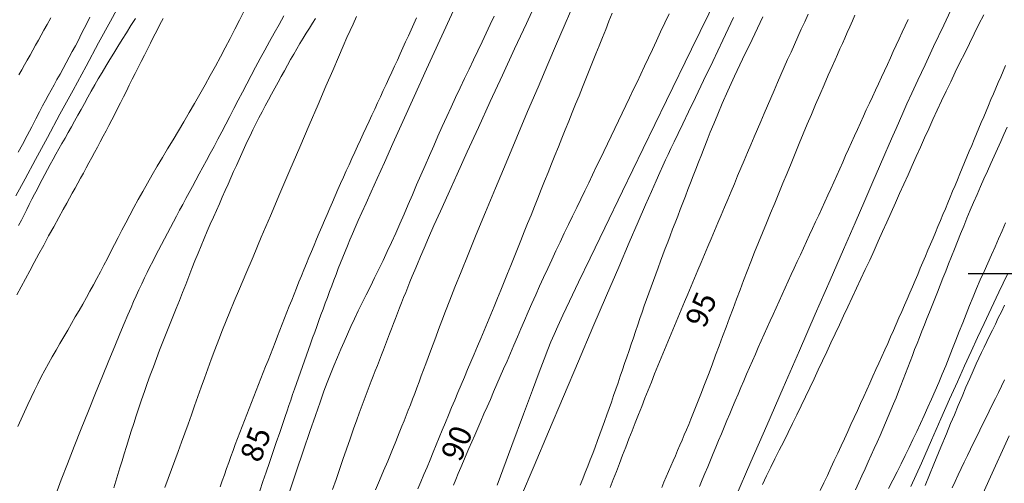
# Model space of a CAD drawing. Extents: x 283341 to 284591, y 1910345 to 1911155.
# Drawn here: x 283950 to 283995, y 1910790 to 1910812 of the extents above; entities that cross this region are included whole.
import ezdxf

# ---------------------------------------------------------------- set-up
doc = ezdxf.new("R2010")
doc.units = 0
doc.header["$MEASUREMENT"] = 0
for name, color, linetype in [('1TODAS1K', 7, 'Continuous'), ('CURVA INTERMEDIA', 17, 'Continuous'), ('CURVA MAESTRA', 17, 'Continuous'), ('SIMBOLO GRADICULA', 7, 'Continuous')]:
    doc.layers.add(name, color=color, linetype=linetype)
doc.styles.add('WMF-Times New Roman0', font='times.ttf')

msp = doc.modelspace()

# ---------------------------------------------------------------- linework, layer by layer
at = {"layer": 'CURVA INTERMEDIA', "color": 17, "linetype": 'Continuous', "lineweight": 9}
for points, elevation in [([(283949.848, 1910803.519), (283950.26, 1910804.284), (283950.738, 1910805.171), (283951.27, 1910806.158), (283951.841, 1910807.215), (283952.432, 1910808.308), (283953.023, 1910809.399), (283953.594, 1910810.454), (283954.128, 1910811.438), (283954.608, 1910812.321), (283955.022, 1910813.081), (283955.369, 1910813.717), (283955.654, 1910814.235), (283955.882, 1910814.647), (283956.066, 1910814.977), (283956.238, 1910815.282), (283956.425, 1910815.61), (283956.61, 1910815.934)], 78.02), ([(283964.351, 1910790.657), (283964.507, 1910791.111), (283964.665, 1910791.568), (283964.824, 1910792.03), (283964.986, 1910792.495), (283965.147, 1910792.955), (283965.289, 1910793.358), (283965.399, 1910793.665), (283965.489, 1910793.913), (283965.578, 1910794.152), (283965.668, 1910794.391), (283965.759, 1910794.631), (283965.852, 1910794.87), (283965.945, 1910795.109), (283966.038, 1910795.349), (283966.131, 1910795.588), (283966.225, 1910795.827), (283966.318, 1910796.065), (283966.411, 1910796.304), (283966.502, 1910796.542), (283966.594, 1910796.78), (283966.684, 1910797.017), (283966.775, 1910797.254), (283966.865, 1910797.49), (283966.955, 1910797.727), (283967.046, 1910797.962), (283967.136, 1910798.198), (283967.228, 1910798.433), (283967.32, 1910798.669), (283967.414, 1910798.905), (283967.508, 1910799.141), (283967.604, 1910799.38), (283967.703, 1910799.623), (283967.806, 1910799.876), (283967.917, 1910800.144), (283968.038, 1910800.435), (283968.178, 1910800.765), (283968.344, 1910801.152), (283968.545, 1910801.613), (283968.789, 1910802.165), (283969.083, 1910802.823), (283969.431, 1910803.597), (283969.836, 1910804.492), (283970.298, 1910805.506), (283970.805, 1910806.615), (283971.343, 1910807.789), (283971.897, 1910808.992), (283972.447, 1910810.187), (283972.978, 1910811.336), (283973.473, 1910812.404)], 88.036), ([(283971.647, 1910790.398), (283972.314, 1910792.194), (283972.844, 1910793.621), (283973.252, 1910794.715), (283973.555, 1910795.526), (283973.778, 1910796.116), (283973.946, 1910796.551), (283974.088, 1910796.901), (283974.23, 1910797.235), (283974.401, 1910797.615), (283974.626, 1910798.1), (283974.931, 1910798.743), (283975.339, 1910799.596), (283975.867, 1910800.693), (283976.528, 1910802.064), (283977.33, 1910803.721), (283978.271, 1910805.66), (283979.325, 1910807.831), (283980.461, 1910810.166), (283981.639, 1910812.584)], 92.005), ([(283982.468, 1910789.893), (283983.148, 1910791.453), (283983.869, 1910793.107), (283984.612, 1910794.808), (283985.353, 1910796.507), (283986.07, 1910798.152), (283986.741, 1910799.692), (283987.346, 1910801.082), (283987.872, 1910802.289), (283988.317, 1910803.312), (283988.685, 1910804.159), (283988.984, 1910804.848), (283989.225, 1910805.404), (283989.421, 1910805.855), (283989.585, 1910806.235), (283989.734, 1910806.576), (283989.882, 1910806.911), (283990.041, 1910807.27), (283990.226, 1910807.68), (283990.448, 1910808.167), (283990.719, 1910808.754), (283991.046, 1910809.458), (283991.435, 1910810.291), (283991.89, 1910811.259), (283992.408, 1910812.358)], 98.005), ([(283949.932, 1910793.057), (283950.08, 1910793.394), (283950.228, 1910793.725), (283950.378, 1910794.051), (283950.529, 1910794.371), (283950.682, 1910794.687), (283950.838, 1910794.999), (283950.996, 1910795.308), (283951.158, 1910795.615), (283951.323, 1910795.92), (283951.492, 1910796.224), (283951.665, 1910796.528), (283951.84, 1910796.83), (283952.015, 1910797.132), (283952.19, 1910797.432), (283952.364, 1910797.73), (283952.535, 1910798.026), (283952.705, 1910798.32), (283952.872, 1910798.612), (283953.036, 1910798.903), (283953.199, 1910799.193), (283953.359, 1910799.484), (283953.518, 1910799.776), (283953.676, 1910800.071), (283953.834, 1910800.371), (283953.992, 1910800.676), (283954.15, 1910800.987), (283954.311, 1910801.305), (283954.475, 1910801.628), (283954.644, 1910801.959), (283954.819, 1910802.295), (283955.001, 1910802.639), (283955.19, 1910802.99), (283955.386, 1910803.349), (283955.59, 1910803.715), (283955.802, 1910804.09), (283956.021, 1910804.471), (283956.248, 1910804.859), (283956.482, 1910805.253), (283956.721, 1910805.652), (283956.964, 1910806.056), (283957.209, 1910806.463), (283957.453, 1910806.874), (283957.697, 1910807.288), (283957.94, 1910807.705), (283958.18, 1910808.124), (283958.418, 1910808.545), (283958.653, 1910808.967), (283958.884, 1910809.389), (283959.11, 1910809.811), (283959.331, 1910810.231), (283959.548, 1910810.65), (283959.762, 1910811.068), (283959.976, 1910811.486), (283960.189, 1910811.904)], 81.031), ([(283960.891, 1910790.142), (283961.034, 1910790.564), (283961.182, 1910790.993), (283961.332, 1910791.431), (283961.486, 1910791.879), (283961.643, 1910792.338), (283961.799, 1910792.796), (283961.938, 1910793.202), (283962.044, 1910793.513), (283962.131, 1910793.767), (283962.215, 1910794.013), (283962.3, 1910794.261), (283962.385, 1910794.51), (283962.472, 1910794.76), (283962.559, 1910795.012), (283962.647, 1910795.265), (283962.737, 1910795.52), (283962.827, 1910795.777), (283962.918, 1910796.034), (283963.01, 1910796.293), (283963.103, 1910796.553), (283963.196, 1910796.813), (283963.29, 1910797.075), (283963.384, 1910797.336), (283963.479, 1910797.599), (283963.574, 1910797.861), (283963.67, 1910798.124), (283963.765, 1910798.387), (283963.862, 1910798.649), (283963.958, 1910798.912), (283964.056, 1910799.173), (283964.154, 1910799.435), (283964.252, 1910799.695), (283964.352, 1910799.956), (283964.452, 1910800.216), (283964.554, 1910800.475), (283964.657, 1910800.735), (283964.761, 1910800.994), (283964.869, 1910801.255), (283964.98, 1910801.521), (283965.096, 1910801.796), (283965.222, 1910802.087), (283965.361, 1910802.404), (283965.521, 1910802.764), (283965.71, 1910803.187), (283965.938, 1910803.692), (283966.213, 1910804.301), (283966.542, 1910805.028), (283966.932, 1910805.886), (283967.383, 1910806.882), (283967.896, 1910808.013), (283968.459, 1910809.252), (283969.055, 1910810.567), (283969.669, 1910811.918)], 86.028), ([(283966.136, 1910790.186), (283966.324, 1910790.616), (283966.51, 1910791.05), (283966.695, 1910791.49), (283966.879, 1910791.936), (283967.059, 1910792.379), (283967.217, 1910792.77), (283967.337, 1910793.071), (283967.434, 1910793.318), (283967.529, 1910793.559), (283967.624, 1910793.802), (283967.72, 1910794.05), (283967.817, 1910794.301), (283967.916, 1910794.556), (283968.015, 1910794.816), (283968.115, 1910795.081), (283968.216, 1910795.35), (283968.318, 1910795.623), (283968.422, 1910795.902), (283968.527, 1910796.187), (283968.636, 1910796.482), (283968.749, 1910796.787), (283968.868, 1910797.11), (283968.997, 1910797.458), (283969.142, 1910797.844), (283969.31, 1910798.283), (283969.507, 1910798.791), (283969.741, 1910799.383), (283970.016, 1910800.071), (283970.337, 1910800.864), (283970.707, 1910801.765), (283971.122, 1910802.773), (283971.576, 1910803.865), (283972.055, 1910805.012), (283972.546, 1910806.182), (283973.034, 1910807.339), (283973.505, 1910808.45), (283973.944, 1910809.482), (283974.341, 1910810.408), (283974.684, 1910811.207), (283974.976, 1910811.878)], 89.04), ([(283949.947, 1910805.492), (283950.137, 1910805.848), (283950.349, 1910806.246), (283950.561, 1910806.647), (283950.751, 1910807.009), (283950.915, 1910807.322), (283951.055, 1910807.589), (283951.183, 1910807.831), (283951.31, 1910808.068), (283951.439, 1910808.307), (283951.571, 1910808.547), (283951.706, 1910808.791), (283951.843, 1910809.038), (283951.982, 1910809.288), (283952.122, 1910809.542), (283952.262, 1910809.798), (283952.401, 1910810.057), (283952.539, 1910810.316), (283952.674, 1910810.577), (283952.808, 1910810.838), (283952.939, 1910811.098), (283953.069, 1910811.357), (283953.198, 1910811.614)], 77.039), ([(283949.98, 1910809.003), (283950.106, 1910809.226), (283950.232, 1910809.45), (283950.359, 1910809.674), (283950.486, 1910809.899), (283950.612, 1910810.125), (283950.738, 1910810.351), (283950.863, 1910810.577), (283950.988, 1910810.802), (283951.116, 1910811.033), (283951.258, 1910811.288), (283951.427, 1910811.587)], 76.012), ([(283952.181, 1910791.372), (283952.484, 1910792.15), (283952.803, 1910792.956), (283953.13, 1910793.771), (283953.454, 1910794.573), (283953.767, 1910795.341), (283954.06, 1910796.055), (283954.326, 1910796.698), (283954.558, 1910797.257), (283954.757, 1910797.733), (283954.923, 1910798.129), (283955.062, 1910798.455), (283955.178, 1910798.726), (283955.29, 1910798.982), (283955.414, 1910799.255), (283955.544, 1910799.532), (283955.669, 1910799.793), (283955.793, 1910800.043), (283955.918, 1910800.293), (283956.047, 1910800.545), (283956.177, 1910800.8), (283956.31, 1910801.055), (283956.445, 1910801.312), (283956.581, 1910801.569), (283956.718, 1910801.827), (283956.855, 1910802.084), (283956.992, 1910802.342), (283957.128, 1910802.601), (283957.265, 1910802.862), (283957.404, 1910803.126), (283957.546, 1910803.393), (283957.691, 1910803.666), (283957.84, 1910803.944), (283957.995, 1910804.228), (283958.154, 1910804.518), (283958.318, 1910804.815), (283958.485, 1910805.118), (283958.655, 1910805.43), (283958.828, 1910805.75), (283959.002, 1910806.08), (283959.178, 1910806.418), (283959.357, 1910806.765), (283959.538, 1910807.12), (283959.723, 1910807.481), (283959.912, 1910807.848), (283960.106, 1910808.22), (283960.303, 1910808.595), (283960.504, 1910808.973), (283960.709, 1910809.353), (283960.917, 1910809.735), (283961.126, 1910810.12), (283961.338, 1910810.506), (283961.552, 1910810.894), (283961.767, 1910811.283), (283961.983, 1910811.671)], 82.012), ([(283954.467, 1910810.289), (283954.66, 1910810.597), (283954.857, 1910810.912), (283955.059, 1910811.233), (283955.264, 1910811.562)], 79.023), ([(283955.181, 1910793.193), (283955.297, 1910793.55), (283955.417, 1910793.911), (283955.542, 1910794.276), (283955.669, 1910794.645), (283955.8, 1910795.017), (283955.934, 1910795.391), (283956.072, 1910795.768), (283956.213, 1910796.146), (283956.358, 1910796.525), (283956.506, 1910796.904), (283956.656, 1910797.282), (283956.806, 1910797.659), (283956.956, 1910798.034), (283957.105, 1910798.406), (283957.251, 1910798.776), (283957.396, 1910799.142), (283957.538, 1910799.505), (283957.68, 1910799.865), (283957.82, 1910800.221), (283957.96, 1910800.571), (283958.099, 1910800.916), (283958.238, 1910801.255), (283958.376, 1910801.586), (283958.515, 1910801.912), (283958.653, 1910802.232), (283958.792, 1910802.545), (283958.929, 1910802.854), (283959.065, 1910803.158), (283959.198, 1910803.458), (283959.33, 1910803.754), (283959.459, 1910804.047), (283959.587, 1910804.335), (283959.712, 1910804.618), (283959.836, 1910804.896), (283959.959, 1910805.171), (283960.082, 1910805.442), (283960.205, 1910805.71), (283960.328, 1910805.977), (283960.454, 1910806.244), (283960.583, 1910806.511), (283960.717, 1910806.779), (283960.855, 1910807.049), (283960.997, 1910807.32), (283961.142, 1910807.591), (283961.288, 1910807.862), (283961.434, 1910808.132), (283961.58, 1910808.401), (283961.724, 1910808.666), (283961.867, 1910808.928), (283962.009, 1910809.186), (283962.15, 1910809.441), (283962.291, 1910809.692), (283962.433, 1910809.939), (283962.575, 1910810.182), (283962.718, 1910810.422), (283962.861, 1910810.658), (283963.002, 1910810.889), (283963.143, 1910811.116), (283963.281, 1910811.34), (283963.416, 1910811.561)], 83.016), ([(283956.588, 1910790.292), (283956.738, 1910790.702), (283956.89, 1910791.112), (283957.043, 1910791.523), (283957.195, 1910791.934), (283957.347, 1910792.347), (283957.498, 1910792.76), (283957.647, 1910793.174), (283957.795, 1910793.589), (283957.943, 1910794.004), (283958.091, 1910794.42), (283958.239, 1910794.837), (283958.389, 1910795.254), (283958.541, 1910795.673), (283958.697, 1910796.096), (283958.862, 1910796.536), (283959.039, 1910796.998), (283959.214, 1910797.445), (283959.374, 1910797.847), (283959.542, 1910798.257), (283959.74, 1910798.737), (283959.979, 1910799.308), (283960.262, 1910799.981), (283960.591, 1910800.759), (283960.965, 1910801.642), (283961.376, 1910802.608), (283961.812, 1910803.63), (283962.26, 1910804.678), (283962.706, 1910805.719), (283963.135, 1910806.72), (283963.535, 1910807.652), (283963.895, 1910808.487), (283964.204, 1910809.205), (283964.464, 1910809.807), (283964.677, 1910810.297), (283964.847, 1910810.688), (283964.987, 1910811.004), (283965.123, 1910811.304), (283965.283, 1910811.644)], 84.02), ([(283964.251, 1910795.815), (283964.411, 1910796.201), (283964.564, 1910796.559), (283964.713, 1910796.899), (283964.865, 1910797.241), (283965.024, 1910797.587), (283965.188, 1910797.94), (283965.36, 1910798.298), (283965.537, 1910798.664), (283965.721, 1910799.035), (283965.909, 1910799.413), (283966.1, 1910799.798), (283966.292, 1910800.189), (283966.484, 1910800.588), (283966.676, 1910800.994), (283966.866, 1910801.407), (283967.055, 1910801.827), (283967.244, 1910802.253), (283967.432, 1910802.685), (283967.621, 1910803.123), (283967.811, 1910803.564), (283968.003, 1910804.008), (283968.196, 1910804.453), (283968.389, 1910804.898), (283968.583, 1910805.343), (283968.777, 1910805.786), (283968.972, 1910806.227), (283969.169, 1910806.667), (283969.367, 1910807.106), (283969.568, 1910807.543), (283969.77, 1910807.978), (283969.974, 1910808.41), (283970.178, 1910808.838), (283970.381, 1910809.261), (283970.582, 1910809.678), (283970.779, 1910810.089), (283970.972, 1910810.493), (283971.16, 1910810.89), (283971.343, 1910811.281), (283971.519, 1910811.665)], 87.008), ([(283972.712, 1910789.824), (283973.324, 1910791.275), (283973.98, 1910792.824), (283974.658, 1910794.422), (283975.337, 1910796.018), (283975.995, 1910797.559), (283976.609, 1910798.997), (283977.163, 1910800.29), (283977.642, 1910801.405), (283978.046, 1910802.341), (283978.378, 1910803.106), (283978.645, 1910803.718), (283978.856, 1910804.199), (283979.025, 1910804.577), (283979.164, 1910804.883), (283979.286, 1910805.146), (283979.404, 1910805.398), (283979.531, 1910805.665), (283979.677, 1910805.97), (283979.854, 1910806.337), (283980.069, 1910806.785), (283980.329, 1910807.329), (283980.641, 1910807.98), (283981.005, 1910808.741), (283981.422, 1910809.613), (283981.881, 1910810.573), (283982.368, 1910811.594)], 93.009), ([(283975.443, 1910803.367), (283975.624, 1910803.741), (283975.801, 1910804.109), (283975.976, 1910804.471), (283976.148, 1910804.829), (283976.319, 1910805.182), (283976.489, 1910805.532), (283976.658, 1910805.879), (283976.825, 1910806.226), (283976.993, 1910806.572), (283977.16, 1910806.918), (283977.326, 1910807.265), (283977.492, 1910807.613), (283977.658, 1910807.963), (283977.824, 1910808.316), (283977.992, 1910808.672), (283978.162, 1910809.033), (283978.335, 1910809.4), (283978.511, 1910809.774), (283978.691, 1910810.156), (283978.875, 1910810.546), (283979.062, 1910810.945), (283979.253, 1910811.352), (283979.447, 1910811.766)], 91.001), ([(283975.871, 1910791.553), (283975.982, 1910791.842), (283976.092, 1910792.131), (283976.201, 1910792.421), (283976.309, 1910792.711), (283976.416, 1910793.002), (283976.521, 1910793.293), (283976.625, 1910793.585), (283976.729, 1910793.876), (283976.831, 1910794.168), (283976.932, 1910794.46), (283977.033, 1910794.752), (283977.134, 1910795.044), (283977.233, 1910795.336), (283977.333, 1910795.628), (283977.431, 1910795.919), (283977.53, 1910796.211), (283977.629, 1910796.502), (283977.727, 1910796.793), (283977.826, 1910797.083), (283977.924, 1910797.374), (283978.023, 1910797.663), (283978.123, 1910797.953), (283978.223, 1910798.242), (283978.323, 1910798.531), (283978.425, 1910798.819), (283978.527, 1910799.107), (283978.63, 1910799.395), (283978.734, 1910799.684), (283978.84, 1910799.972), (283978.946, 1910800.26), (283979.053, 1910800.549), (283979.162, 1910800.838), (283979.271, 1910801.128), (283979.382, 1910801.419), (283979.493, 1910801.711), (283979.606, 1910802.004), (283979.72, 1910802.299), (283979.835, 1910802.595), (283979.95, 1910802.893), (283980.066, 1910803.193), (283980.184, 1910803.496), (283980.302, 1910803.801), (283980.421, 1910804.108), (283980.54, 1910804.418), (283980.661, 1910804.731), (283980.783, 1910805.047), (283980.907, 1910805.369), (283981.035, 1910805.698), (283981.169, 1910806.04), (283981.312, 1910806.399), (283981.468, 1910806.785), (283981.647, 1910807.214), (283981.858, 1910807.703), (283982.111, 1910808.271), (283982.414, 1910808.935), (283982.777, 1910809.709), (283983.203, 1910810.604), (283983.697, 1910811.624)], 94.036), ([(283984.975, 1910804.989), (283985.158, 1910805.437), (283985.341, 1910805.883), (283985.524, 1910806.327), (283985.707, 1910806.77), (283985.892, 1910807.21), (283986.08, 1910807.651), (283986.271, 1910808.094), (283986.467, 1910808.541), (283986.662, 1910808.986), (283986.837, 1910809.379), (283986.971, 1910809.682), (283987.081, 1910809.93), (283987.189, 1910810.174), (283987.298, 1910810.42), (283987.409, 1910810.671), (283987.521, 1910810.924), (283987.635, 1910811.182), (283987.75, 1910811.443), (283987.867, 1910811.708)], 96.021), ([(283985.533, 1910801.143), (283985.671, 1910801.443), (283985.81, 1910801.742), (283985.948, 1910802.041), (283986.086, 1910802.341), (283986.225, 1910802.641), (283986.363, 1910802.941), (283986.5, 1910803.241), (283986.637, 1910803.541), (283986.774, 1910803.841), (283986.909, 1910804.141), (283987.045, 1910804.441), (283987.179, 1910804.74), (283987.313, 1910805.04), (283987.446, 1910805.338), (283987.579, 1910805.637), (283987.713, 1910805.935), (283987.846, 1910806.233), (283987.98, 1910806.53), (283988.114, 1910806.827), (283988.249, 1910807.123), (283988.384, 1910807.42), (283988.521, 1910807.715), (283988.657, 1910808.01), (283988.793, 1910808.305), (283988.929, 1910808.599), (283989.065, 1910808.892), (283989.202, 1910809.185), (283989.337, 1910809.477), (283989.473, 1910809.769), (283989.607, 1910810.06), (283989.742, 1910810.351), (283989.875, 1910810.641), (283990.009, 1910810.931), (283990.142, 1910811.22), (283990.276, 1910811.51)], 97.001), ([(283988.732, 1910801.036), (283988.927, 1910801.467), (283989.12, 1910801.899), (283989.314, 1910802.33), (283989.508, 1910802.762), (283989.701, 1910803.192), (283989.894, 1910803.62), (283990.086, 1910804.046), (283990.275, 1910804.468), (283990.463, 1910804.888), (283990.65, 1910805.305), (283990.836, 1910805.722), (283991.023, 1910806.139), (283991.212, 1910806.557), (283991.403, 1910806.977), (283991.598, 1910807.399), (283991.797, 1910807.825), (283992, 1910808.254), (283992.207, 1910808.686), (283992.417, 1910809.12), (283992.628, 1910809.555), (283992.842, 1910809.991), (283993.057, 1910810.427), (283993.272, 1910810.862), (283993.488, 1910811.295), (283993.704, 1910811.725)], 99.009), ([(283949.964, 1910802.17), (283950.09, 1910802.418), (283950.213, 1910802.661), (283950.333, 1910802.899), (283950.452, 1910803.131), (283950.569, 1910803.36), (283950.686, 1910803.586), (283950.803, 1910803.81), (283950.92, 1910804.034), (283951.037, 1910804.258), (283951.156, 1910804.484), (283951.278, 1910804.711), (283951.401, 1910804.941), (283951.528, 1910805.174), (283951.659, 1910805.41), (283951.792, 1910805.648), (283951.93, 1910805.89), (283952.07, 1910806.136), (283952.213, 1910806.386), (283952.357, 1910806.641), (283952.502, 1910806.901), (283952.648, 1910807.166), (283952.796, 1910807.435), (283952.947, 1910807.707), (283953.1, 1910807.983), (283953.256, 1910808.261), (283953.415, 1910808.542), (283953.579, 1910808.825), (283953.747, 1910809.11), (283953.919, 1910809.398), (283954.097, 1910809.691), (283954.279, 1910809.987), (283954.467, 1910810.289)], 79.023), ([(283989.258, 1910793.233), (283989.38, 1910793.52), (283989.5, 1910793.804), (283989.617, 1910794.087), (283989.732, 1910794.367), (283989.844, 1910794.645), (283989.953, 1910794.921), (283990.059, 1910795.195), (283990.163, 1910795.467), (283990.265, 1910795.738), (283990.367, 1910796.008), (283990.47, 1910796.279), (283990.574, 1910796.55), (283990.681, 1910796.824), (283990.789, 1910797.101), (283990.9, 1910797.381), (283991.013, 1910797.665), (283991.128, 1910797.954), (283991.246, 1910798.247), (283991.365, 1910798.544), (283991.485, 1910798.846), (283991.607, 1910799.152), (283991.731, 1910799.463), (283991.856, 1910799.779), (283991.984, 1910800.1), (283992.114, 1910800.427), (283992.245, 1910800.76), (283992.38, 1910801.099), (283992.517, 1910801.444), (283992.657, 1910801.794), (283992.8, 1910802.147), (283992.946, 1910802.503), (283993.095, 1910802.861), (283993.247, 1910803.22), (283993.401, 1910803.578), (283993.557, 1910803.935), (283993.714, 1910804.288), (283993.871, 1910804.636), (283994.027, 1910804.979), (283994.181, 1910805.315), (283994.332, 1910805.647), (283994.48, 1910805.976), (283994.623, 1910806.302), (283994.764, 1910806.629)], 101.017), ([(283979.111, 1910790.302), (283979.214, 1910790.542), (283979.317, 1910790.782), (283979.421, 1910791.021), (283979.524, 1910791.261), (283979.627, 1910791.5), (283979.731, 1910791.738), (283979.833, 1910791.976), (283979.935, 1910792.212), (283980.036, 1910792.448), (283980.136, 1910792.683), (283980.235, 1910792.917), (283980.333, 1910793.15), (283980.432, 1910793.392), (283980.552, 1910793.689), (283980.707, 1910794.079), (283980.882, 1910794.523), (283981.055, 1910794.972), (283981.225, 1910795.417), (283981.391, 1910795.857), (283981.553, 1910796.292), (283981.714, 1910796.722), (283981.872, 1910797.147), (283982.03, 1910797.57), (283982.187, 1910797.99), (283982.344, 1910798.409), (283982.502, 1910798.829), (283982.66, 1910799.25), (283982.821, 1910799.673), (283982.985, 1910800.099), (283983.152, 1910800.528), (283983.323, 1910800.961), (283983.499, 1910801.398), (283983.678, 1910801.84), (283983.86, 1910802.285), (283984.045, 1910802.734), (283984.232, 1910803.185), (283984.419, 1910803.637), (283984.605, 1910804.089), (283984.791, 1910804.54), (283984.975, 1910804.989)], 96.021), ([(283969.679, 1910790.407), (283969.785, 1910790.664), (283969.894, 1910790.929), (283970.007, 1910791.202), (283970.125, 1910791.484), (283970.247, 1910791.772), (283970.374, 1910792.067), (283970.504, 1910792.368), (283970.637, 1910792.675), (283970.773, 1910792.987), (283970.913, 1910793.306), (283971.055, 1910793.629), (283971.199, 1910793.958), (283971.346, 1910794.292), (283971.494, 1910794.63), (283971.644, 1910794.973), (283971.795, 1910795.32), (283971.948, 1910795.672), (283972.102, 1910796.028), (283972.257, 1910796.388), (283972.414, 1910796.753), (283972.572, 1910797.122), (283972.733, 1910797.495), (283972.896, 1910797.873), (283973.062, 1910798.255), (283973.231, 1910798.641), (283973.404, 1910799.031), (283973.58, 1910799.425), (283973.76, 1910799.821), (283973.943, 1910800.22), (283974.129, 1910800.62), (283974.316, 1910801.02), (283974.505, 1910801.42), (283974.695, 1910801.817), (283974.885, 1910802.211), (283975.073, 1910802.602), (283975.26, 1910802.988), (283975.443, 1910803.367)], 91.001), ([(283989.388, 1910790.256), (283989.583, 1910790.63), (283989.774, 1910791.002), (283989.962, 1910791.372), (283990.145, 1910791.74), (283990.324, 1910792.106), (283990.499, 1910792.47), (283990.672, 1910792.834), (283990.842, 1910793.198), (283991.011, 1910793.563), (283991.178, 1910793.93), (283991.343, 1910794.3), (283991.507, 1910794.674), (283991.669, 1910795.051), (283991.828, 1910795.432), (283991.986, 1910795.816), (283992.141, 1910796.202), (283992.294, 1910796.59), (283992.446, 1910796.98), (283992.598, 1910797.371), (283992.75, 1910797.762), (283992.904, 1910798.153), (283993.06, 1910798.543), (283993.22, 1910798.932), (283993.384, 1910799.319), (283993.55, 1910799.704), (283993.719, 1910800.086), (283993.887, 1910800.464), (283994.055, 1910800.839), (283994.22, 1910801.209), (283994.381, 1910801.575), (283994.537, 1910801.937), (283994.688, 1910802.295)], 102.021), ([(283980.821, 1910790.345), (283980.945, 1910790.64), (283981.07, 1910790.937), (283981.194, 1910791.234), (283981.318, 1910791.533), (283981.443, 1910791.831), (283981.567, 1910792.13), (283981.691, 1910792.429), (283981.816, 1910792.729), (283981.94, 1910793.029), (283982.066, 1910793.329), (283982.191, 1910793.629), (283982.317, 1910793.93), (283982.444, 1910794.231), (283982.571, 1910794.532), (283982.7, 1910794.833), (283982.829, 1910795.134), (283982.959, 1910795.435), (283983.09, 1910795.736), (283983.222, 1910796.038), (283983.354, 1910796.339), (283983.487, 1910796.64), (283983.62, 1910796.941), (283983.754, 1910797.242), (283983.889, 1910797.543), (283984.024, 1910797.844), (283984.16, 1910798.144), (283984.295, 1910798.445), (283984.432, 1910798.745), (283984.568, 1910799.046), (283984.705, 1910799.346), (283984.842, 1910799.646), (283984.98, 1910799.945), (283985.117, 1910800.245), (283985.256, 1910800.544), (283985.394, 1910800.844), (283985.533, 1910801.143)], 97.001), ([(283983.675, 1910790.434), (283983.862, 1910790.822), (283984.052, 1910791.21), (283984.245, 1910791.6), (283984.441, 1910791.992), (283984.639, 1910792.387), (283984.838, 1910792.787), (283985.037, 1910793.19), (283985.235, 1910793.596), (283985.433, 1910794.004), (283985.628, 1910794.412), (283985.822, 1910794.821), (283986.015, 1910795.228), (283986.207, 1910795.635), (283986.398, 1910796.042), (283986.589, 1910796.448), (283986.78, 1910796.854), (283986.971, 1910797.261), (283987.163, 1910797.669), (283987.356, 1910798.079), (283987.55, 1910798.492), (283987.745, 1910798.908), (283987.942, 1910799.329), (283988.14, 1910799.752), (283988.338, 1910800.178), (283988.536, 1910800.606), (283988.732, 1910801.036)], 99.009), ([(283990.408, 1910790.345), (283990.877, 1910791.405), (283991.333, 1910792.435), (283991.763, 1910793.406), (283992.159, 1910794.296), (283992.514, 1910795.091), (283992.837, 1910795.807), (283993.136, 1910796.466), (283993.426, 1910797.099), (283993.722, 1910797.735), (283994.038, 1910798.408), (283994.386, 1910799.146), (283994.777, 1910799.972)], 103.001), ([(283991.052, 1910790.381), (283991.448, 1910791.347), (283991.766, 1910792.122), (283992.014, 1910792.725), (283992.205, 1910793.191), (283992.373, 1910793.595), (283992.544, 1910794.007), (283992.722, 1910794.428), (283992.899, 1910794.843), (283993.068, 1910795.234), (283993.222, 1910795.587), (283993.361, 1910795.895), (283993.484, 1910796.163), (283993.601, 1910796.41), (283993.72, 1910796.657), (283993.843, 1910796.909), (283993.97, 1910797.168), (283994.1, 1910797.433), (283994.232, 1910797.705), (283994.366, 1910797.982), (283994.503, 1910798.265), (283994.643, 1910798.555)], 104.005), ([(283962.188, 1910789.915), (283962.551, 1910791.005), (283962.882, 1910791.987), (283963.171, 1910792.841), (283963.42, 1910793.565), (283963.63, 1910794.165), (283963.805, 1910794.655), (283963.953, 1910795.057), (283964.095, 1910795.428), (283964.251, 1910795.815)], 87.008), ([(283954.283, 1910790.286), (283954.371, 1910790.578), (283954.461, 1910790.878), (283954.555, 1910791.187), (283954.652, 1910791.503), (283954.751, 1910791.827), (283954.854, 1910792.159), (283954.959, 1910792.497), (283955.068, 1910792.842), (283955.181, 1910793.193)], 83.016), ([(283987.899, 1910790.197), (283988.043, 1910790.516), (283988.185, 1910790.832), (283988.325, 1910791.144), (283988.464, 1910791.453), (283988.602, 1910791.758), (283988.739, 1910792.06), (283988.873, 1910792.358), (283989.004, 1910792.652), (283989.133, 1910792.944), (283989.258, 1910793.233)], 101.017), ([(283993.033, 1910788.595), (283993.941, 1910790.615), (283994.851, 1910792.636)], 106.013), ([(283949.988, 1910784.449), (283950.074, 1910784.774), (283950.16, 1910785.099), (283950.246, 1910785.423), (283950.333, 1910785.749), (283950.421, 1910786.078), (283950.512, 1910786.412), (283950.605, 1910786.754), (283950.705, 1910787.107), (283950.813, 1910787.482), (283950.936, 1910787.886), (283951.078, 1910788.328), (283951.242, 1910788.82), (283951.432, 1910789.366), (283951.652, 1910789.972), (283951.902, 1910790.642), (283952.181, 1910791.372)], 82.012), ([(283975.419, 1910790.401), (283975.533, 1910790.689), (283975.646, 1910790.977), (283975.759, 1910791.265), (283975.871, 1910791.553)], 94.036), ([(283964.195, 1910790.206), (283964.351, 1910790.657)], 88.036)]:
    msp.add_lwpolyline(points, dxfattribs=dict(at, elevation=elevation))
at = {"layer": 'CURVA MAESTRA', "color": 17, "linetype": 'Continuous', "lineweight": 13}
for points, elevation in [([(283976.719, 1910811.43), (283976.865, 1910811.796)], 90.02), ([(283955.253, 1910809.068), (283955.389, 1910809.339), (283955.526, 1910809.612), (283955.665, 1910809.886), (283955.804, 1910810.162), (283955.945, 1910810.439), (283956.087, 1910810.717), (283956.23, 1910810.997), (283956.373, 1910811.278), (283956.518, 1910811.561)], 80.004), ([(283959.391, 1910791.152), (283959.489, 1910791.427), (283959.587, 1910791.702), (283959.687, 1910791.976), (283959.788, 1910792.249), (283959.889, 1910792.522), (283959.991, 1910792.795), (283960.094, 1910793.066), (283960.198, 1910793.338), (283960.302, 1910793.609), (283960.408, 1910793.88), (283960.514, 1910794.151), (283960.621, 1910794.422), (283960.728, 1910794.693), (283960.836, 1910794.964), (283960.945, 1910795.237), (283961.053, 1910795.509), (283961.161, 1910795.782), (283961.269, 1910796.055), (283961.377, 1910796.329), (283961.485, 1910796.602), (283961.592, 1910796.875), (283961.7, 1910797.149), (283961.807, 1910797.422), (283961.914, 1910797.695), (283962.021, 1910797.969), (283962.127, 1910798.242), (283962.235, 1910798.516), (283962.343, 1910798.789), (283962.451, 1910799.063), (283962.561, 1910799.337), (283962.671, 1910799.613), (283962.783, 1910799.888), (283962.896, 1910800.165), (283963.009, 1910800.442), (283963.124, 1910800.72), (283963.239, 1910800.997), (283963.355, 1910801.276), (283963.471, 1910801.555), (283963.589, 1910801.835), (283963.707, 1910802.114), (283963.826, 1910802.394), (283963.946, 1910802.674), (283964.066, 1910802.955), (283964.188, 1910803.236), (283964.31, 1910803.518), (283964.434, 1910803.8), (283964.559, 1910804.082), (283964.685, 1910804.364), (283964.812, 1910804.646), (283964.94, 1910804.928), (283965.068, 1910805.21), (283965.197, 1910805.492), (283965.327, 1910805.773), (283965.456, 1910806.054), (283965.586, 1910806.334), (283965.716, 1910806.614), (283965.846, 1910806.894), (283965.976, 1910807.173), (283966.105, 1910807.451), (283966.235, 1910807.73), (283966.364, 1910808.008), (283966.493, 1910808.286), (283966.621, 1910808.563), (283966.75, 1910808.841), (283966.877, 1910809.118), (283967.004, 1910809.395), (283967.13, 1910809.671), (283967.257, 1910809.947), (283967.382, 1910810.223), (283967.507, 1910810.498), (283967.631, 1910810.772), (283967.755, 1910811.046), (283967.878, 1910811.319), (283968.001, 1910811.591)], 85.024), ([(283968.062, 1910790.228), (283968.2, 1910790.559), (283968.338, 1910790.891), (283968.475, 1910791.223), (283968.613, 1910791.557), (283968.751, 1910791.891), (283968.889, 1910792.227), (283969.027, 1910792.563), (283969.167, 1910792.9), (283969.307, 1910793.238), (283969.448, 1910793.577), (283969.59, 1910793.917), (283969.734, 1910794.258), (283969.878, 1910794.601), (283970.024, 1910794.945), (283970.17, 1910795.291), (283970.317, 1910795.639), (283970.465, 1910795.989), (283970.613, 1910796.342), (283970.762, 1910796.697), (283970.911, 1910797.054), (283971.061, 1910797.414), (283971.211, 1910797.776), (283971.362, 1910798.141), (283971.513, 1910798.507), (283971.665, 1910798.876), (283971.816, 1910799.246), (283971.968, 1910799.618), (283972.12, 1910799.991), (283972.273, 1910800.366), (283972.425, 1910800.742), (283972.578, 1910801.12), (283972.73, 1910801.499), (283972.883, 1910801.88), (283973.036, 1910802.262), (283973.19, 1910802.645), (283973.343, 1910803.03), (283973.497, 1910803.415), (283973.65, 1910803.801), (283973.805, 1910804.189), (283973.959, 1910804.576), (283974.115, 1910804.964), (283974.27, 1910805.352), (283974.427, 1910805.74), (283974.583, 1910806.128), (283974.739, 1910806.515), (283974.896, 1910806.901), (283975.052, 1910807.287), (283975.209, 1910807.672), (283975.364, 1910808.056), (283975.518, 1910808.438), (283975.672, 1910808.818), (283975.825, 1910809.197), (283975.976, 1910809.574), (283976.127, 1910809.949), (283976.277, 1910810.322), (283976.425, 1910810.693), (283976.573, 1910811.062), (283976.719, 1910811.43)], 90.02), ([(283978.496, 1910794.707), (283978.642, 1910795.074), (283978.79, 1910795.441), (283978.937, 1910795.806), (283979.085, 1910796.171), (283979.234, 1910796.536), (283979.383, 1910796.899), (283979.533, 1910797.262), (283979.684, 1910797.624), (283979.835, 1910797.986), (283979.986, 1910798.346), (283980.138, 1910798.707), (283980.291, 1910799.066), (283980.443, 1910799.426), (283980.596, 1910799.784), (283980.749, 1910800.143), (283980.902, 1910800.501), (283981.055, 1910800.859), (283981.207, 1910801.216), (283981.359, 1910801.573), (283981.51, 1910801.929), (283981.661, 1910802.286), (283981.811, 1910802.641), (283981.961, 1910802.997), (283982.109, 1910803.352), (283982.258, 1910803.707), (283982.405, 1910804.061), (283982.553, 1910804.416), (283982.701, 1910804.77), (283982.848, 1910805.124), (283982.997, 1910805.478), (283983.145, 1910805.832), (283983.295, 1910806.185), (283983.445, 1910806.539), (283983.596, 1910806.891), (283983.747, 1910807.244), (283983.899, 1910807.595), (283984.051, 1910807.946), (283984.204, 1910808.297), (283984.357, 1910808.647), (283984.511, 1910808.995), (283984.664, 1910809.343), (283984.818, 1910809.69), (283984.972, 1910810.036), (283985.127, 1910810.381), (283985.282, 1910810.725), (283985.438, 1910811.069), (283985.594, 1910811.411), (283985.75, 1910811.753)], 95.017), ([(283986.298, 1910790.166), (283986.459, 1910790.507), (283986.618, 1910790.845), (283986.776, 1910791.181), (283986.932, 1910791.516), (283987.086, 1910791.848), (283987.239, 1910792.177), (283987.39, 1910792.504), (283987.54, 1910792.829), (283987.688, 1910793.151), (283987.835, 1910793.471), (283987.98, 1910793.788), (283988.124, 1910794.103), (283988.267, 1910794.415), (283988.408, 1910794.724), (283988.547, 1910795.031), (283988.685, 1910795.336), (283988.822, 1910795.638), (283988.957, 1910795.938), (283989.091, 1910796.236), (283989.224, 1910796.532), (283989.355, 1910796.826), (283989.484, 1910797.118), (283989.612, 1910797.408), (283989.739, 1910797.697), (283989.864, 1910797.984), (283989.988, 1910798.27), (283990.111, 1910798.555), (283990.233, 1910798.838), (283990.354, 1910799.119), (283990.474, 1910799.399), (283990.594, 1910799.677), (283990.712, 1910799.955), (283990.83, 1910800.231), (283990.946, 1910800.506), (283991.063, 1910800.779), (283991.178, 1910801.051), (283991.292, 1910801.322), (283991.406, 1910801.593), (283991.519, 1910801.862), (283991.631, 1910802.131), (283991.743, 1910802.398), (283991.854, 1910802.665), (283991.965, 1910802.931), (283992.075, 1910803.196), (283992.185, 1910803.46), (283992.294, 1910803.724), (283992.403, 1910803.986), (283992.511, 1910804.248), (283992.62, 1910804.509), (283992.728, 1910804.768), (283992.836, 1910805.028), (283992.944, 1910805.287), (283993.052, 1910805.546), (283993.16, 1910805.805), (283993.268, 1910806.063), (283993.377, 1910806.323), (283993.485, 1910806.582), (283993.595, 1910806.841), (283993.704, 1910807.1), (283993.814, 1910807.359), (283993.923, 1910807.618), (283994.033, 1910807.877), (283994.142, 1910808.136), (283994.253, 1910808.394), (283994.363, 1910808.653), (283994.474, 1910808.912), (283994.585, 1910809.171), (283994.697, 1910809.43)], 100.013), ([(283949.893, 1910799.029), (283950.083, 1910799.387), (283950.277, 1910799.751), (283950.474, 1910800.122), (283950.677, 1910800.501), (283950.887, 1910800.89), (283951.103, 1910801.288), (283951.327, 1910801.697), (283951.557, 1910802.115), (283951.787, 1910802.532), (283951.991, 1910802.901), (283952.148, 1910803.183), (283952.275, 1910803.414), (283952.399, 1910803.637), (283952.523, 1910803.862), (283952.648, 1910804.089), (283952.773, 1910804.317), (283952.9, 1910804.547), (283953.027, 1910804.779), (283953.154, 1910805.013), (283953.282, 1910805.248), (283953.411, 1910805.486), (283953.54, 1910805.727), (283953.67, 1910805.969), (283953.8, 1910806.214), (283953.93, 1910806.462), (283954.06, 1910806.712), (283954.191, 1910806.965), (283954.321, 1910807.22), (283954.453, 1910807.478), (283954.584, 1910807.738), (283954.717, 1910808), (283954.85, 1910808.264), (283954.983, 1910808.53), (283955.118, 1910808.798), (283955.253, 1910809.068)], 80.004), ([(283992.275, 1910790.277), (283992.411, 1910790.571), (283992.547, 1910790.864), (283992.685, 1910791.157), (283992.823, 1910791.45), (283992.962, 1910791.741), (283993.103, 1910792.032), (283993.243, 1910792.322), (283993.385, 1910792.611), (283993.526, 1910792.899), (283993.668, 1910793.187), (283993.809, 1910793.473), (283993.95, 1910793.759), (283994.092, 1910794.043), (283994.232, 1910794.326), (283994.373, 1910794.608), (283994.512, 1910794.889), (283994.651, 1910795.169)], 105.009), ([(283976.778, 1910790.291), (283976.918, 1910790.656), (283977.058, 1910791.022), (283977.199, 1910791.389), (283977.341, 1910791.758), (283977.484, 1910792.126), (283977.627, 1910792.495), (283977.77, 1910792.864), (283977.914, 1910793.233), (283978.059, 1910793.602), (283978.204, 1910793.97), (283978.349, 1910794.339), (283978.496, 1910794.707)], 95.017), ([(283959.1, 1910790.325), (283959.196, 1910790.601), (283959.293, 1910790.877), (283959.391, 1910791.152)], 85.024)]:
    msp.add_lwpolyline(points, dxfattribs=dict(at, elevation=elevation))
at = {"layer": 'SIMBOLO GRADICULA', "color": 5}
msp.add_lwpolyline([(283993, 1910800), (284000, 1910800), (284007, 1910800)], dxfattribs=at)

# ---------------------------------------------------------------- texts
at = {"layer": '1TODAS1K', "style": 'WMF-Times New Roman0'}
for s, rotation, p in [('95', 67.026, (283981.056, 1910797.471)), ('85', 69.091, (283960.9, 1910791.371)), ('90', 67.371, (283969.99, 1910791.417))]:
    msp.add_text(s, height=1, rotation=rotation, dxfattribs=at).set_placement(p)

doc.saveas('drawing.dxf')
